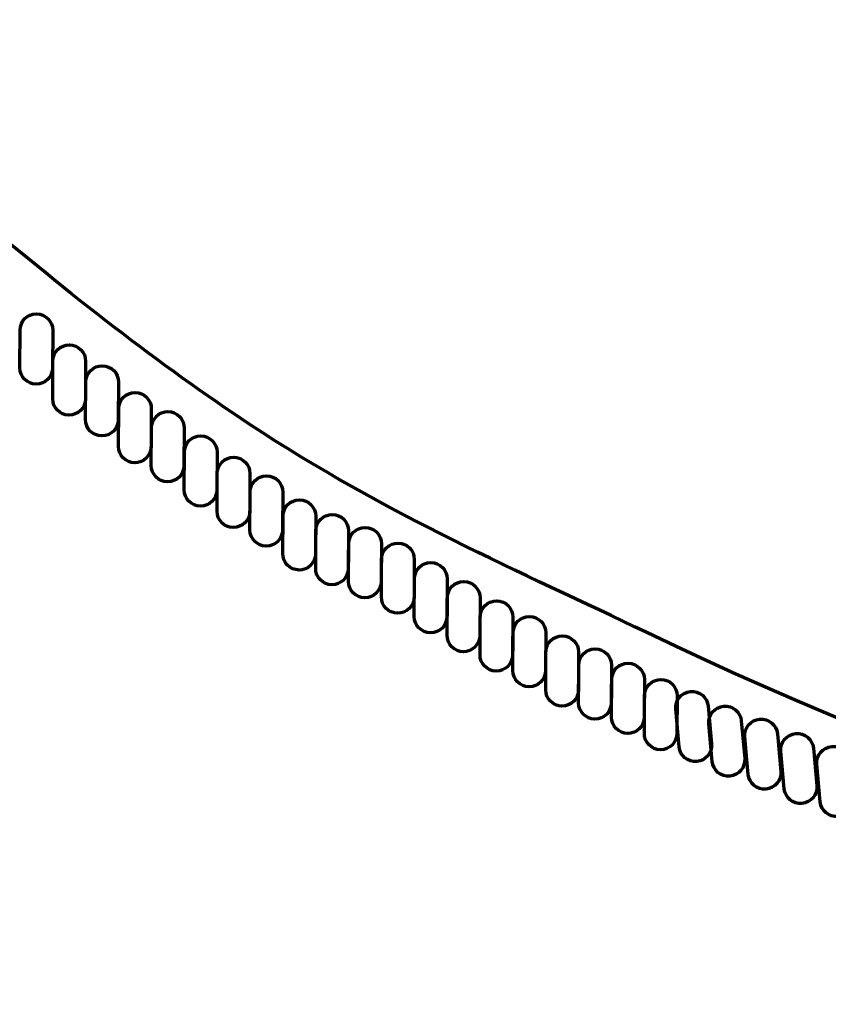
# Model space of a CAD drawing. Units: inches. Extents: x -15.4 to 26.4, y -32.5 to 24.8.
# Drawn here: x -4.7 to -1, y -30.8 to -26.2 of the extents above; entities that cross this region are included whole.
import ezdxf

# ---------------------------------------------------------------- set-up
doc = ezdxf.new("R2010")
doc.units = ezdxf.units.IN
doc.header["$MEASUREMENT"] = 0
doc.layers.add('Layer 1', color=7, linetype='Continuous')

# ---------------------------------------------------------------- blocks, each defined once
blk = doc.blocks.new('block 2')
at = {"layer": 'Layer 1', "color": 7, "lineweight": 70, "true_color": 0xffffff}
for points, knots in [([(-3.2497, -8.0116), (-3.2497, -8.0116), (-2.9621, -8.5571), (-2.6758, -9.5415), (-2.6758, -9.5415), (-2.6579, -9.5958), (-2.6579, -9.5958), (-2.2337, -10.8435), (-2.1833, -12.4064), (-2.1833, -12.4064), (-1.9587, -16.816), (-1.557, -20.7417), (-1.557, -20.7417), (-1.1852, -25.0615), (0.4884, -27.369), (0.4884, -27.369), (2.5138, -30.5194), (4.5131, -30.6735), (4.5131, -30.6735), (4.5131, -30.6735), (4.6846, -30.6399), (4.6216, -30.8135)], [0, 0, 0, 0, 1, 1, 1, 2, 2, 2, 3, 3, 3, 4, 4, 4, 5, 5, 5, 6, 6, 6, 7, 7, 7, 7]), ([(3.4602, -30.6104), (3.4602, -30.6104), (1.1741, -30.5276), (-1.832, -29.0828), (-2.406, -28.807), (-3.0425, -28.5349), (-3.6752, -28.1163), (-4.512, -27.5626), (-5.3736, -26.7938), (-6.2306, -25.9786), (-6.2306, -25.9786), (-8.1785, -23.8733), (-8.743, -21.001), (-8.743, -21.001), (-9.278, -18.7926), (-9.6701, -15.5216), (-9.6701, -15.5216), (-9.9247, -12.4338), (-10.2858, -11.2527), (-10.2858, -11.2527), (-10.6796, -9.7764), (-11.2838, -9.0122)], [0, 0, 0, 0, 1, 1, 1, 2, 2, 2, 3, 3, 3, 4, 4, 4, 5, 5, 5, 6, 6, 6, 7, 7, 7, 7]), ([(-4.7456, -27.8526), (-4.7458, -27.8943), (-4.7121, -27.9283), (-4.6701, -27.9285), (-4.6701, -27.9285), (-4.6701, -27.9285), (-4.6701, -27.9285), (-4.6282, -27.9289), (-4.594, -27.8952), (-4.5937, -27.8535), (-4.5937, -27.8535), (-4.5927, -27.6778), (-4.5927, -27.6778), (-4.5924, -27.6361), (-4.6262, -27.6021), (-4.6681, -27.6019), (-4.6681, -27.6019), (-4.6681, -27.6019), (-4.6681, -27.6019), (-4.7101, -27.6017), (-4.7443, -27.6352), (-4.7445, -27.6767), (-4.7445, -27.6767), (-4.7456, -27.8526), (-4.7456, -27.8526)], [0, 0, 0, 0, 1, 1, 1, 2, 2, 2, 3, 3, 3, 4, 4, 4, 5, 5, 5, 6, 6, 6, 7, 7, 7, 8, 8, 8, 8]), ([(-4.5927, -27.9966), (-4.5929, -28.0384), (-4.5591, -28.0723), (-4.5172, -28.0725), (-4.5172, -28.0725), (-4.5172, -28.0725), (-4.5172, -28.0725), (-4.4753, -28.0728), (-4.4411, -28.0392), (-4.4408, -27.9976), (-4.4408, -27.9976), (-4.4398, -27.8219), (-4.4398, -27.8219), (-4.4395, -27.7802), (-4.4733, -27.7462), (-4.5153, -27.746), (-4.5153, -27.746), (-4.5153, -27.746), (-4.5153, -27.746), (-4.5572, -27.7456), (-4.5914, -27.7791), (-4.5916, -27.8209), (-4.5916, -27.8209), (-4.5927, -27.9966), (-4.5927, -27.9966)], [0, 0, 0, 0, 1, 1, 1, 2, 2, 2, 3, 3, 3, 4, 4, 4, 5, 5, 5, 6, 6, 6, 7, 7, 7, 8, 8, 8, 8]), ([(-4.4398, -28.0935), (-4.44, -28.1353), (-4.4062, -28.1692), (-4.3643, -28.1694), (-4.3643, -28.1694), (-4.3643, -28.1694), (-4.3643, -28.1694), (-4.3224, -28.1697), (-4.2882, -28.1361), (-4.2879, -28.0944), (-4.2879, -28.0944), (-4.2869, -27.9186), (-4.2869, -27.9186), (-4.2865, -27.877), (-4.3204, -27.8431), (-4.3624, -27.8429), (-4.3624, -27.8429), (-4.3624, -27.8429), (-4.3624, -27.8429), (-4.4042, -27.8425), (-4.4384, -27.876), (-4.4386, -27.9177), (-4.4386, -27.9177), (-4.4398, -28.0935), (-4.4398, -28.0935)], [0, 0, 0, 0, 1, 1, 1, 2, 2, 2, 3, 3, 3, 4, 4, 4, 5, 5, 5, 6, 6, 6, 7, 7, 7, 8, 8, 8, 8]), ([(-4.2869, -28.2183), (-4.2871, -28.2598), (-4.2533, -28.2939), (-4.2114, -28.2942), (-4.2114, -28.2942), (-4.2114, -28.2942), (-4.2114, -28.2942), (-4.1694, -28.2944), (-4.1353, -28.2607), (-4.135, -28.2191), (-4.135, -28.2191), (-4.134, -28.0434), (-4.134, -28.0434), (-4.1337, -28.0016), (-4.1675, -27.9678), (-4.2094, -27.9676), (-4.2094, -27.9676), (-4.2094, -27.9676), (-4.2094, -27.9676), (-4.2513, -27.9674), (-4.2855, -28.0006), (-4.2858, -28.0424), (-4.2858, -28.0424), (-4.2869, -28.2183), (-4.2869, -28.2183)], [0, 0, 0, 0, 1, 1, 1, 2, 2, 2, 3, 3, 3, 4, 4, 4, 5, 5, 5, 6, 6, 6, 7, 7, 7, 8, 8, 8, 8]), ([(-4.134, -28.3073), (-4.1342, -28.349), (-4.1004, -28.3829), (-4.0585, -28.3832), (-4.0585, -28.3832), (-4.0585, -28.3832), (-4.0585, -28.3832), (-4.0165, -28.3835), (-3.9823, -28.3499), (-3.9821, -28.3083), (-3.9821, -28.3083), (-3.981, -28.1324), (-3.981, -28.1324), (-3.9808, -28.0908), (-4.0146, -28.0569), (-4.0565, -28.0565), (-4.0565, -28.0565), (-4.0565, -28.0565), (-4.0565, -28.0565), (-4.0984, -28.0561), (-4.1326, -28.0897), (-4.1328, -28.1313), (-4.1328, -28.1313), (-4.134, -28.3073), (-4.134, -28.3073)], [0, 0, 0, 0, 1, 1, 1, 2, 2, 2, 3, 3, 3, 4, 4, 4, 5, 5, 5, 6, 6, 6, 7, 7, 7, 8, 8, 8, 8]), ([(-3.981, -28.4201), (-3.9812, -28.4619), (-3.9475, -28.4959), (-3.9057, -28.496), (-3.9057, -28.496), (-3.9057, -28.496), (-3.9057, -28.496), (-3.8636, -28.4964), (-3.8295, -28.4628), (-3.8291, -28.421), (-3.8291, -28.421), (-3.8281, -28.2454), (-3.8281, -28.2454), (-3.8279, -28.2037), (-3.8617, -28.1697), (-3.9036, -28.1694), (-3.9036, -28.1694), (-3.9036, -28.1694), (-3.9036, -28.1694), (-3.9455, -28.1692), (-3.9797, -28.2027), (-3.98, -28.2442), (-3.98, -28.2442), (-3.981, -28.4201), (-3.981, -28.4201)], [0, 0, 0, 0, 1, 1, 1, 2, 2, 2, 3, 3, 3, 4, 4, 4, 5, 5, 5, 6, 6, 6, 7, 7, 7, 8, 8, 8, 8]), ([(-3.8281, -28.5195), (-3.8284, -28.5614), (-3.7947, -28.5952), (-3.7527, -28.5954), (-3.7527, -28.5954), (-3.7527, -28.5954), (-3.7527, -28.5954), (-3.7107, -28.5958), (-3.6765, -28.5623), (-3.6762, -28.5205), (-3.6762, -28.5205), (-3.6752, -28.3447), (-3.6752, -28.3447), (-3.6749, -28.303), (-3.7087, -28.2691), (-3.7507, -28.2688), (-3.7507, -28.2688), (-3.7507, -28.2688), (-3.7507, -28.2688), (-3.7926, -28.2685), (-3.8268, -28.3022), (-3.8271, -28.3438), (-3.8271, -28.3438), (-3.8281, -28.5195), (-3.8281, -28.5195)], [0, 0, 0, 0, 1, 1, 1, 2, 2, 2, 3, 3, 3, 4, 4, 4, 5, 5, 5, 6, 6, 6, 7, 7, 7, 8, 8, 8, 8]), ([(-3.6752, -28.6059), (-3.6754, -28.6477), (-3.6417, -28.6815), (-3.5998, -28.6818), (-3.5998, -28.6818), (-3.5998, -28.6818), (-3.5998, -28.6818), (-3.5579, -28.6822), (-3.5236, -28.6485), (-3.5233, -28.6069), (-3.5233, -28.6069), (-3.5223, -28.431), (-3.5223, -28.431), (-3.5221, -28.3893), (-3.5558, -28.3554), (-3.5978, -28.3551), (-3.5978, -28.3551), (-3.5978, -28.3551), (-3.5978, -28.3551), (-3.6396, -28.3548), (-3.6738, -28.3885), (-3.6741, -28.4299), (-3.6741, -28.4299), (-3.6752, -28.6059), (-3.6752, -28.6059)], [0, 0, 0, 0, 1, 1, 1, 2, 2, 2, 3, 3, 3, 4, 4, 4, 5, 5, 5, 6, 6, 6, 7, 7, 7, 8, 8, 8, 8]), ([(-3.5223, -28.7174), (-3.5226, -28.7591), (-3.4888, -28.793), (-3.4469, -28.7932), (-3.4469, -28.7932), (-3.4469, -28.7932), (-3.4469, -28.7932), (-3.4049, -28.7938), (-3.3707, -28.7601), (-3.3705, -28.7185), (-3.3705, -28.7185), (-3.3693, -28.5426), (-3.3693, -28.5426), (-3.3691, -28.5009), (-3.4029, -28.467), (-3.4449, -28.4667), (-3.4449, -28.4667), (-3.4449, -28.4667), (-3.4449, -28.4667), (-3.4868, -28.4664), (-3.5209, -28.5001), (-3.5212, -28.5416), (-3.5212, -28.5416), (-3.5223, -28.7174), (-3.5223, -28.7174)], [0, 0, 0, 0, 1, 1, 1, 2, 2, 2, 3, 3, 3, 4, 4, 4, 5, 5, 5, 6, 6, 6, 7, 7, 7, 8, 8, 8, 8]), ([(-3.3693, -28.7857), (-3.3697, -28.8273), (-3.3358, -28.8613), (-3.294, -28.8616), (-3.294, -28.8616), (-3.294, -28.8616), (-3.294, -28.8616), (-3.252, -28.8619), (-3.2179, -28.8282), (-3.2175, -28.7866), (-3.2175, -28.7866), (-3.2165, -28.6109), (-3.2165, -28.6109), (-3.2162, -28.5691), (-3.25, -28.5353), (-3.292, -28.535), (-3.292, -28.535), (-3.292, -28.535), (-3.292, -28.535), (-3.3339, -28.5345), (-3.368, -28.568), (-3.3684, -28.6098), (-3.3684, -28.6098), (-3.3693, -28.7857), (-3.3693, -28.7857)], [0, 0, 0, 0, 1, 1, 1, 2, 2, 2, 3, 3, 3, 4, 4, 4, 5, 5, 5, 6, 6, 6, 7, 7, 7, 8, 8, 8, 8]), ([(-3.2165, -28.8462), (-3.2168, -28.888), (-3.183, -28.9218), (-3.1411, -28.9221), (-3.1411, -28.9221), (-3.1411, -28.9221), (-3.1411, -28.9221), (-3.0991, -28.9224), (-3.065, -28.8888), (-3.0646, -28.8472), (-3.0646, -28.8472), (-3.0636, -28.6713), (-3.0636, -28.6713), (-3.0633, -28.6298), (-3.0971, -28.5958), (-3.139, -28.5954), (-3.139, -28.5954), (-3.139, -28.5954), (-3.139, -28.5954), (-3.181, -28.5951), (-3.2151, -28.6287), (-3.2154, -28.6702), (-3.2154, -28.6702), (-3.2165, -28.8462), (-3.2165, -28.8462)], [0, 0, 0, 0, 1, 1, 1, 2, 2, 2, 3, 3, 3, 4, 4, 4, 5, 5, 5, 6, 6, 6, 7, 7, 7, 8, 8, 8, 8]), ([(-3.0636, -28.9186), (-3.0638, -28.9602), (-3.03, -28.9943), (-2.9881, -28.9946), (-2.9881, -28.9946), (-2.9881, -28.9946), (-2.9881, -28.9946), (-2.9462, -28.9949), (-2.912, -28.9612), (-2.9117, -28.9197), (-2.9117, -28.9197), (-2.9107, -28.7437), (-2.9107, -28.7437), (-2.9104, -28.7022), (-2.9442, -28.6683), (-2.9861, -28.6678), (-2.9861, -28.6678), (-2.9861, -28.6678), (-2.9861, -28.6678), (-3.028, -28.6676), (-3.0623, -28.7012), (-3.0625, -28.7428), (-3.0625, -28.7428), (-3.0636, -28.9186), (-3.0636, -28.9186)], [0, 0, 0, 0, 1, 1, 1, 2, 2, 2, 3, 3, 3, 4, 4, 4, 5, 5, 5, 6, 6, 6, 7, 7, 7, 8, 8, 8, 8]), ([(-2.9107, -29.0095), (-2.911, -29.0511), (-2.8771, -29.0851), (-2.8352, -29.0854), (-2.8352, -29.0854), (-2.8352, -29.0854), (-2.8352, -29.0854), (-2.7933, -29.0856), (-2.7591, -29.052), (-2.7588, -29.0104), (-2.7588, -29.0104), (-2.7578, -28.8346), (-2.7578, -28.8346), (-2.7574, -28.7929), (-2.7912, -28.7591), (-2.8333, -28.7589), (-2.8333, -28.7589), (-2.8333, -28.7589), (-2.8333, -28.7589), (-2.8751, -28.7585), (-2.9093, -28.792), (-2.9096, -28.8338), (-2.9096, -28.8338), (-2.9107, -29.0095), (-2.9107, -29.0095)], [0, 0, 0, 0, 1, 1, 1, 2, 2, 2, 3, 3, 3, 4, 4, 4, 5, 5, 5, 6, 6, 6, 7, 7, 7, 8, 8, 8, 8]), ([(-2.7578, -29.0974), (-2.758, -29.1391), (-2.7242, -29.173), (-2.6823, -29.1733), (-2.6823, -29.1733), (-2.6823, -29.1733), (-2.6823, -29.1733), (-2.6404, -29.1735), (-2.6062, -29.14), (-2.6059, -29.0983), (-2.6059, -29.0983), (-2.6048, -28.9225), (-2.6048, -28.9225), (-2.6046, -28.8809), (-2.6384, -28.8468), (-2.6802, -28.8466), (-2.6802, -28.8466), (-2.6802, -28.8466), (-2.6802, -28.8466), (-2.7222, -28.8463), (-2.7564, -28.8799), (-2.7567, -28.9214), (-2.7567, -28.9214), (-2.7578, -29.0974), (-2.7578, -29.0974)], [0, 0, 0, 0, 1, 1, 1, 2, 2, 2, 3, 3, 3, 4, 4, 4, 5, 5, 5, 6, 6, 6, 7, 7, 7, 8, 8, 8, 8]), ([(-2.6048, -29.1873), (-2.6051, -29.2288), (-2.5713, -29.2629), (-2.5294, -29.2632), (-2.5294, -29.2632), (-2.5294, -29.2632), (-2.5294, -29.2632), (-2.4875, -29.2633), (-2.4533, -29.2298), (-2.453, -29.1882), (-2.453, -29.1882), (-2.4519, -29.0124), (-2.4519, -29.0124), (-2.4517, -28.9707), (-2.4854, -28.9368), (-2.5273, -28.9365), (-2.5273, -28.9365), (-2.5273, -28.9365), (-2.5273, -28.9365), (-2.5694, -28.9362), (-2.6035, -28.9697), (-2.6038, -29.0114), (-2.6038, -29.0114), (-2.6048, -29.1873), (-2.6048, -29.1873)], [0, 0, 0, 0, 1, 1, 1, 2, 2, 2, 3, 3, 3, 4, 4, 4, 5, 5, 5, 6, 6, 6, 7, 7, 7, 8, 8, 8, 8]), ([(-2.4519, -29.2607), (-2.4521, -29.3023), (-2.4184, -29.3362), (-2.3765, -29.3366), (-2.3765, -29.3366), (-2.3765, -29.3366), (-2.3765, -29.3366), (-2.3345, -29.3368), (-2.3004, -29.3032), (-2.3001, -29.2616), (-2.3001, -29.2616), (-2.299, -29.0857), (-2.299, -29.0857), (-2.2988, -29.0441), (-2.3325, -29.0101), (-2.3744, -29.0099), (-2.3744, -29.0099), (-2.3744, -29.0099), (-2.3744, -29.0099), (-2.4165, -29.0096), (-2.4506, -29.0432), (-2.4509, -29.0847), (-2.4509, -29.0847), (-2.4519, -29.2607), (-2.4519, -29.2607)], [0, 0, 0, 0, 1, 1, 1, 2, 2, 2, 3, 3, 3, 4, 4, 4, 5, 5, 5, 6, 6, 6, 7, 7, 7, 8, 8, 8, 8]), ([(-2.299, -29.3504), (-2.2993, -29.3923), (-2.2655, -29.4261), (-2.2235, -29.4263), (-2.2235, -29.4263), (-2.2235, -29.4263), (-2.2235, -29.4263), (-2.1817, -29.4268), (-2.1475, -29.3931), (-2.1472, -29.3515), (-2.1472, -29.3515), (-2.1461, -29.1758), (-2.1461, -29.1758), (-2.1459, -29.134), (-2.1796, -29.1001), (-2.2216, -29.0997), (-2.2216, -29.0997), (-2.2216, -29.0997), (-2.2216, -29.0997), (-2.2635, -29.0995), (-2.2977, -29.1331), (-2.298, -29.1746), (-2.298, -29.1746), (-2.299, -29.3504), (-2.299, -29.3504)], [0, 0, 0, 0, 1, 1, 1, 2, 2, 2, 3, 3, 3, 4, 4, 4, 5, 5, 5, 6, 6, 6, 7, 7, 7, 8, 8, 8, 8]), ([(-2.1461, -29.4107), (-2.1463, -29.4523), (-2.1126, -29.4863), (-2.0706, -29.4866), (-2.0706, -29.4866), (-2.0706, -29.4866), (-2.0706, -29.4866), (-2.0287, -29.4868), (-1.9945, -29.4534), (-1.9943, -29.4117), (-1.9943, -29.4117), (-1.9932, -29.236), (-1.9932, -29.236), (-1.9929, -29.1942), (-2.0268, -29.1603), (-2.0687, -29.1601), (-2.0687, -29.1601), (-2.0687, -29.1601), (-2.0687, -29.1601), (-2.1106, -29.1598), (-2.1447, -29.1932), (-2.145, -29.2349), (-2.145, -29.2349), (-2.1461, -29.4107), (-2.1461, -29.4107)], [0, 0, 0, 0, 1, 1, 1, 2, 2, 2, 3, 3, 3, 4, 4, 4, 5, 5, 5, 6, 6, 6, 7, 7, 7, 8, 8, 8, 8]), ([(-1.9932, -29.4777), (-1.9935, -29.5195), (-1.9596, -29.5533), (-1.9177, -29.5536), (-1.9177, -29.5536), (-1.9177, -29.5536), (-1.9177, -29.5536), (-1.8758, -29.5538), (-1.8416, -29.5203), (-1.8414, -29.4786), (-1.8414, -29.4786), (-1.8403, -29.3029), (-1.8403, -29.3029), (-1.8401, -29.2612), (-1.8738, -29.2273), (-1.9157, -29.2271), (-1.9157, -29.2271), (-1.9157, -29.2271), (-1.9157, -29.2271), (-1.9577, -29.2268), (-1.9919, -29.2603), (-1.9921, -29.3019), (-1.9921, -29.3019), (-1.9932, -29.4777), (-1.9932, -29.4777)], [0, 0, 0, 0, 1, 1, 1, 2, 2, 2, 3, 3, 3, 4, 4, 4, 5, 5, 5, 6, 6, 6, 7, 7, 7, 8, 8, 8, 8]), ([(-1.8403, -29.5533), (-1.8405, -29.5948), (-1.8067, -29.6289), (-1.7648, -29.6291), (-1.7648, -29.6291), (-1.7648, -29.6291), (-1.7648, -29.6291), (-1.7228, -29.6293), (-1.6887, -29.5958), (-1.6885, -29.5541), (-1.6885, -29.5541), (-1.6873, -29.3783), (-1.6873, -29.3783), (-1.6871, -29.3367), (-1.7209, -29.3027), (-1.7628, -29.3024), (-1.7628, -29.3024), (-1.7628, -29.3024), (-1.7628, -29.3024), (-1.8048, -29.3022), (-1.8389, -29.3358), (-1.8392, -29.3774), (-1.8392, -29.3774), (-1.8403, -29.5533), (-1.8403, -29.5533)], [0, 0, 0, 0, 1, 1, 1, 2, 2, 2, 3, 3, 3, 4, 4, 4, 5, 5, 5, 6, 6, 6, 7, 7, 7, 8, 8, 8, 8]), ([(-1.6786, -29.6159), (-1.6749, -29.6575), (-1.6379, -29.688), (-1.5962, -29.6842), (-1.5962, -29.6842), (-1.5962, -29.6842), (-1.5962, -29.6842), (-1.5545, -29.6806), (-1.5236, -29.6439), (-1.5274, -29.6024), (-1.5274, -29.6024), (-1.5432, -29.4274), (-1.5432, -29.4274), (-1.547, -29.3857), (-1.5838, -29.3552), (-1.6256, -29.359), (-1.6256, -29.359), (-1.6256, -29.359), (-1.6256, -29.359), (-1.6673, -29.3627), (-1.6981, -29.3994), (-1.6944, -29.441), (-1.6944, -29.441), (-1.6786, -29.6159), (-1.6786, -29.6159)], [0, 0, 0, 0, 1, 1, 1, 2, 2, 2, 3, 3, 3, 4, 4, 4, 5, 5, 5, 6, 6, 6, 7, 7, 7, 8, 8, 8, 8]), ([(-1.5247, -29.6837), (-1.5209, -29.7253), (-1.4839, -29.7558), (-1.4423, -29.7521), (-1.4423, -29.7521), (-1.4423, -29.7521), (-1.4423, -29.7521), (-1.4005, -29.7484), (-1.3697, -29.7115), (-1.3734, -29.6702), (-1.3734, -29.6702), (-1.3892, -29.4951), (-1.3892, -29.4951), (-1.3928, -29.4535), (-1.4299, -29.423), (-1.4715, -29.4268), (-1.4715, -29.4268), (-1.4715, -29.4268), (-1.4715, -29.4268), (-1.5133, -29.4305), (-1.5441, -29.4672), (-1.5404, -29.5086), (-1.5404, -29.5086), (-1.5247, -29.6837), (-1.5247, -29.6837)], [0, 0, 0, 0, 1, 1, 1, 2, 2, 2, 3, 3, 3, 4, 4, 4, 5, 5, 5, 6, 6, 6, 7, 7, 7, 8, 8, 8, 8]), ([(-1.3569, -29.744), (-1.3533, -29.7854), (-1.3163, -29.8159), (-1.2746, -29.8122), (-1.2746, -29.8122), (-1.2746, -29.8122), (-1.2746, -29.8122), (-1.2328, -29.8085), (-1.202, -29.7719), (-1.2057, -29.7303), (-1.2057, -29.7303), (-1.2215, -29.5552), (-1.2215, -29.5552), (-1.2253, -29.5137), (-1.2622, -29.4832), (-1.3039, -29.4868), (-1.3039, -29.4868), (-1.3039, -29.4868), (-1.3039, -29.4868), (-1.3457, -29.4907), (-1.3765, -29.5272), (-1.3727, -29.5688), (-1.3727, -29.5688), (-1.3569, -29.744), (-1.3569, -29.744)], [0, 0, 0, 0, 1, 1, 1, 2, 2, 2, 3, 3, 3, 4, 4, 4, 5, 5, 5, 6, 6, 6, 7, 7, 7, 8, 8, 8, 8]), ([(-1.1893, -29.8111), (-1.1856, -29.8523), (-1.1487, -29.8831), (-1.1069, -29.8794), (-1.1069, -29.8794), (-1.1069, -29.8794), (-1.1069, -29.8794), (-1.0652, -29.8755), (-1.0344, -29.8388), (-1.038, -29.7973), (-1.038, -29.7973), (-1.0539, -29.6222), (-1.0539, -29.6222), (-1.0575, -29.5808), (-1.0945, -29.5502), (-1.1363, -29.5539), (-1.1363, -29.5539), (-1.1363, -29.5539), (-1.1363, -29.5539), (-1.178, -29.5579), (-1.2088, -29.5944), (-1.2051, -29.6358), (-1.2051, -29.6358), (-1.1893, -29.8111), (-1.1893, -29.8111)], [0, 0, 0, 0, 1, 1, 1, 2, 2, 2, 3, 3, 3, 4, 4, 4, 5, 5, 5, 6, 6, 6, 7, 7, 7, 8, 8, 8, 8]), ([(-1.0217, -29.8717), (-1.018, -29.9133), (-0.981, -29.9437), (-0.9393, -29.9401), (-0.9393, -29.9401), (-0.9393, -29.9401), (-0.9393, -29.9401), (-0.8975, -29.9361), (-0.8667, -29.8995), (-0.8704, -29.8581), (-0.8704, -29.8581), (-0.8862, -29.6829), (-0.8862, -29.6829), (-0.8899, -29.6415), (-0.9268, -29.6109), (-0.9685, -29.6147), (-0.9685, -29.6147), (-0.9685, -29.6147), (-0.9685, -29.6147), (-1.0103, -29.6184), (-1.0412, -29.6551), (-1.0374, -29.6966), (-1.0374, -29.6966), (-1.0217, -29.8717), (-1.0217, -29.8717)], [0, 0, 0, 0, 1, 1, 1, 2, 2, 2, 3, 3, 3, 4, 4, 4, 5, 5, 5, 6, 6, 6, 7, 7, 7, 8, 8, 8, 8])]:
    blk.add_open_spline(points, degree=3, knots=knots, dxfattribs=at)

msp = doc.modelspace()

# ---------------------------------------------------------------- block references
at = {"layer": 'Layer 1'}
msp.add_blockref('block 2', (0, 0), dxfattribs=at)

doc.saveas('drawing.dxf')
